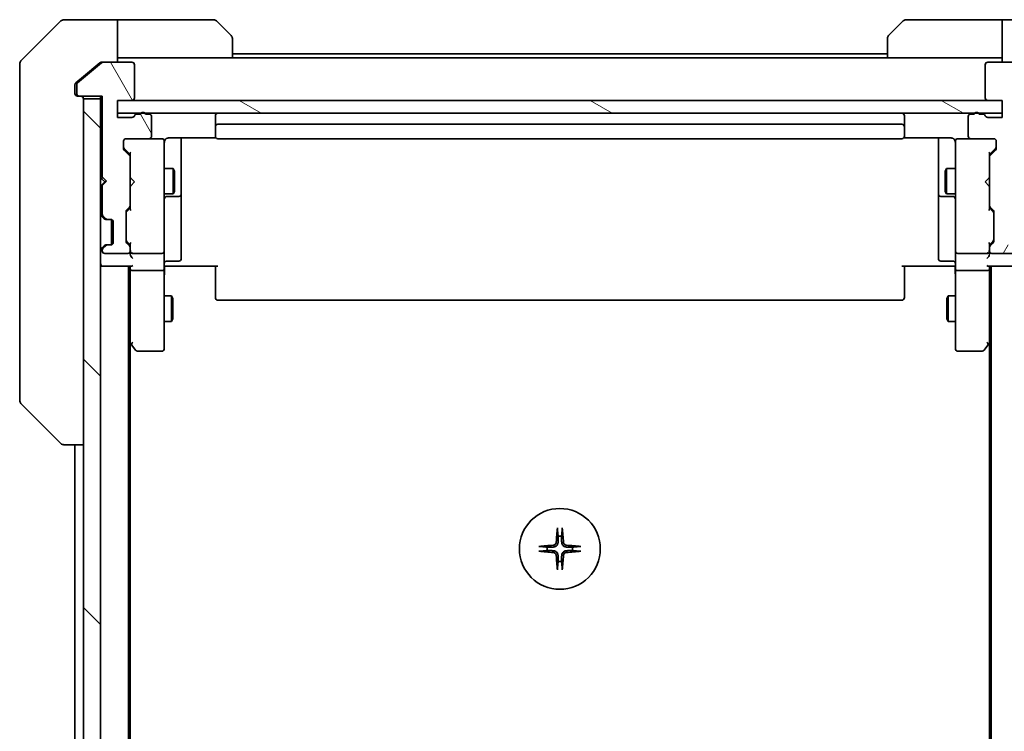
# Model space of a CAD drawing. Units: millimetres. Extents: x 65 to 9509, y 36 to 1862.
# Drawn here: x 3390 to 3506, y 1591 to 1674 of the extents above; entities that cross this region are included whole.
import ezdxf

# ---------------------------------------------------------------- set-up
doc = ezdxf.new("R2010")
doc.units = ezdxf.units.MM
doc.header["$LTSCALE"] = 4.5
doc.layers.get('Defpoints').update_dxf_attribs({"lineweight": 25})
for name, color, linetype, lineweight in [('Dimension (ISO)', 7, 'Continuous', 18), ('Hatch (ISO)', 1, 'Continuous', 18), ('Visible (ISO)', 7, 'Continuous', 35)]:
    doc.layers.add(name, color=color, linetype=linetype, lineweight=lineweight)
doc.styles.add('Note Text (TK)', font='MS PGothic.ttf')
doc.dimstyles.new('Default - Method 1b (TK)', dxfattribs={"dimscale": 4.5, "dimtxt": 2.5, "dimasz": 2.5, "dimexe": 1, "dimexo": 1.5, "dimgap": 1, "dimtad": 1, "dimtoh": 1, "dimdsep": 46, "dimtxsty": 'Note Text (TK)', "dimblk": 'OPEN', "dimcen": 0.09, "dimdle": 5, "dimclrd": 100, "dimclre": 100, "dimclrt": 7, "dimadec": 1, "dimazin": 1, "dimtfac": 1, "dimtmove": 0, "dimatfit": 3, "dimldrblk": 'OPEN', "dimfxl": 1, "dimtolj": 1, "dimlwd": -1, "dimlwe": -1, "dimarcsym": 0})

# ---------------------------------------------------------------- blocks, each defined once
blk = doc.blocks.new('_Open')
at = {"color": 0, "linetype": 'ByBlock', "lineweight": -2}
for p, q in [((-1, 0.1667), (0, 0)), ((-1, -0.1667), (0, 0)), ((0, 0), (-1, 0))]:
    blk.add_line(p, q, dxfattribs=at)
blk = doc.blocks.new('*D32')
at = {"layer": 'Defpoints', "color": 0}
for p in [(3505.46, 1663.31), (3505.46, 1377.31), (3565.46, 1377.31)]:
    blk.add_point(p, dxfattribs=at)
at = {"layer": 'Dimension (ISO)', "color": 100}
for p, q in [((3512.21, 1663.31), (3569.96, 1663.31)), ((3565.46, 1649.81), (3565.46, 1390.81)), ((3512.21, 1377.31), (3569.96, 1377.31))]:
    blk.add_line(p, q, dxfattribs=at)
at = {"layer": 'Dimension (ISO)', "color": 100, "xscale": 13.5, "yscale": 13.5, "zscale": 13.5}
for p, rotation in [((3565.46, 1663.31), 90), ((3565.46, 1377.31), 270)]:
    blk.add_blockref('_Open', p, dxfattribs=dict(at, rotation=rotation))
at = {"layer": 'Dimension (ISO)', "color": 7, "insert": (3552.87, 1503.89), "char_height": 11.25, "attachment_point": 4, "rotation": 90, "style": 'Note Text (TK)'}
blk.add_mtext('\\A1;\\fMS PGothic|b0|i0;{\\H16.1850;286', dxfattribs=at)

msp = doc.modelspace()

# ---------------------------------------------------------------- hatches: boundary and pattern name
at = {"layer": 'Hatch (ISO)'}
h = msp.add_hatch(dxfattribs=at)
h.set_pattern_fill('ANSI31', color=256, scale=165.1, angle=75.000175, style=0)
h.set_pattern_definition([(120.0002, (1755.741, -21.95), (-17.87257, -10.3188), [])])
edge = h.paths.add_edge_path()
edge.add_ellipse((3396.9627, 1665.6061), major_axis=(0, -0.3), ratio=1, start_angle=270, end_angle=360)
edge.add_line((3396.9627, 1665.3061), (3399.6627, 1665.3061))
edge.add_line((3399.6627, 1665.3061), (3399.6627, 1655.8061))
edge.add_line((3399.6627, 1655.8061), (3400.1627, 1655.3061))
edge.add_line((3400.1627, 1655.3061), (3399.6627, 1654.8061))
edge.add_line((3399.6627, 1654.8061), (3399.6627, 1651.4304))
edge.add_ellipse((3399.9627, 1651.4304), major_axis=(0, -0.3), ratio=1, start_angle=270, end_angle=315)
edge.add_line((3399.7505, 1651.2182), (3400.0748, 1650.894))
edge.add_ellipse((3400.2869, 1651.1061), major_axis=(0.2121, -0.2121), ratio=1, start_angle=270, end_angle=315)
edge.add_line((3400.2869, 1650.8061), (3400.6627, 1650.8061))
edge.add_ellipse((3400.6627, 1650.5061), major_axis=(0.3, 0), ratio=1, start_angle=0, end_angle=90, ccw=False)
edge.add_line((3400.9627, 1650.5061), (3400.9627, 1648.1061))
edge.add_ellipse((3400.6627, 1648.1061), major_axis=(0, -0.3), ratio=1, start_angle=0, end_angle=90, ccw=False)
edge.add_line((3400.6627, 1647.8061), (3400.2869, 1647.8061))
edge.add_ellipse((3400.2869, 1647.5061), major_axis=(-0.3, 0), ratio=1, start_angle=270, end_angle=315)
edge.add_line((3400.0748, 1647.7182), (3399.7505, 1647.394))
edge.add_ellipse((3399.9627, 1647.1818), major_axis=(-0.2121, -0.2121), ratio=1, start_angle=270, end_angle=315)
edge.add_line((3399.6627, 1647.1818), (3399.6627, 1647.1061))
edge.add_ellipse((3399.9627, 1647.1061), major_axis=(0, -0.3), ratio=1, start_angle=270, end_angle=360)
edge.add_line((3399.9627, 1646.8061), (3402.6627, 1646.8061))
edge.add_ellipse((3402.6627, 1647.1061), major_axis=(0.3, 0), ratio=1, start_angle=270, end_angle=360)
edge.add_line((3402.9627, 1647.1061), (3402.9627, 1647.4818))
edge.add_ellipse((3402.6627, 1647.4818), major_axis=(0, 0.3), ratio=1, start_angle=270, end_angle=315)
edge.add_line((3402.8748, 1647.694), (3402.5505, 1648.0182))
edge.add_ellipse((3402.7627, 1648.2304), major_axis=(-0.2121, 0.2121), ratio=1, start_angle=45, end_angle=90, ccw=False)
edge.add_line((3402.4627, 1648.2304), (3402.4627, 1651.7318))
edge.add_ellipse((3402.7627, 1651.7318), major_axis=(0, 0.3), ratio=1, start_angle=45, end_angle=90, ccw=False)
edge.add_line((3402.5505, 1651.944), (3402.8748, 1652.2682))
edge.add_ellipse((3402.6627, 1652.4804), major_axis=(0.2121, 0.2121), ratio=1, start_angle=270, end_angle=315)
edge.add_line((3402.9627, 1652.4804), (3402.9627, 1658.1318))
edge.add_ellipse((3402.6627, 1658.1318), major_axis=(0, 0.3), ratio=1, start_angle=270, end_angle=315)
edge.add_line((3402.8748, 1658.344), (3402.2505, 1658.9682))
edge.add_ellipse((3402.4627, 1659.1804), major_axis=(-0.2121, 0.2121), ratio=1, start_angle=45, end_angle=90, ccw=False)
edge.add_line((3402.1627, 1659.1804), (3402.1627, 1660.0061))
edge.add_ellipse((3402.4627, 1660.0061), major_axis=(0, 0.3), ratio=1, start_angle=0, end_angle=90, ccw=False)
edge.add_line((3402.4627, 1660.3061), (3405.1627, 1660.3061))
edge.add_ellipse((3405.1627, 1660.6061), major_axis=(0.3, 0), ratio=1, start_angle=270, end_angle=360)
edge.add_line((3405.4627, 1660.6061), (3405.4627, 1662.9061))
edge.add_ellipse((3405.1627, 1662.9061), major_axis=(0, 0.3), ratio=1, start_angle=270, end_angle=360)
edge.add_line((3405.1627, 1663.2061), (3404.7455, 1663.2061))
edge.add_ellipse((3404.4627, 1663.1061), major_axis=(-0.1, 0.2828), ratio=1, start_angle=270, end_angle=411.057559)
edge.add_line((3404.1798, 1663.2061), (3403.7284, 1663.2061))
edge.add_ellipse((3403.7284, 1662.9061), major_axis=(-0.3, 0), ratio=1, start_angle=270, end_angle=340.528779)
edge.add_ellipse((3403.1627, 1663.1061), major_axis=(-0.1, -0.2828), ratio=1, start_angle=19.471221, end_angle=90, ccw=False)
edge.add_line((3403.1627, 1662.8061), (3401.4627, 1662.8061))
edge.add_line((3401.4627, 1662.8061), (3401.4627, 1664.8061))
edge.add_line((3401.4627, 1664.8061), (3403.1627, 1664.8061))
edge.add_ellipse((3403.1627, 1665.1061), major_axis=(0.3, 0), ratio=1, start_angle=270, end_angle=360)
edge.add_line((3403.4627, 1665.1061), (3403.4627, 1669.0061))
edge.add_ellipse((3403.1627, 1669.0061), major_axis=(0, 0.3), ratio=1, start_angle=270, end_angle=360)
edge.add_line((3403.1627, 1669.3061), (3399.7713, 1669.3061))
edge.add_ellipse((3399.7713, 1669.0061), major_axis=(-0.3, 0), ratio=1, start_angle=270, end_angle=309.805571)
edge.add_line((3399.5792, 1669.2366), (3396.7706, 1666.8961))
edge.add_ellipse((3396.9627, 1666.6656), major_axis=(-0.2305, -0.1921), ratio=1, start_angle=270, end_angle=320.194429)
edge.add_line((3396.6627, 1666.6656), (3396.6627, 1665.6061))
h = msp.add_hatch(dxfattribs=at)
h.set_pattern_fill('ANSI31', color=256, scale=165.1, angle=14.999978, style=0)
h.set_pattern_definition([(60, (1755.741, -21.95), (-17.8726, 10.31876), [])])
edge = h.paths.add_edge_path()
edge.add_ellipse((3509.9627, 1665.6061), major_axis=(0.3, 0), ratio=1, start_angle=270, end_angle=360)
edge.add_line((3510.2627, 1665.6061), (3510.2627, 1666.6656))
edge.add_ellipse((3509.9627, 1666.6656), major_axis=(0, 0.3), ratio=1, start_angle=270, end_angle=320.194429)
edge.add_line((3510.1547, 1666.8961), (3507.3461, 1669.2366))
edge.add_ellipse((3507.1541, 1669.0061), major_axis=(-0.2305, 0.1921), ratio=1, start_angle=270, end_angle=309.805571)
edge.add_line((3507.1541, 1669.3061), (3503.7627, 1669.3061))
edge.add_ellipse((3503.7627, 1669.0061), major_axis=(-0.3, 0), ratio=1, start_angle=270, end_angle=360)
edge.add_line((3503.4627, 1669.0061), (3503.4627, 1665.1061))
edge.add_ellipse((3503.7627, 1665.1061), major_axis=(0, -0.3), ratio=1, start_angle=270, end_angle=360)
edge.add_line((3503.7627, 1664.8061), (3505.4627, 1664.8061))
edge.add_line((3505.4627, 1664.8061), (3505.4627, 1662.8061))
edge.add_line((3505.4627, 1662.8061), (3503.7627, 1662.8061))
edge.add_ellipse((3503.7627, 1663.1061), major_axis=(-0.3, 0), ratio=1, start_angle=19.471221, end_angle=90, ccw=False)
edge.add_ellipse((3503.197, 1662.9061), major_axis=(-0.1, 0.2828), ratio=1, start_angle=270, end_angle=340.528779)
edge.add_line((3503.197, 1663.2061), (3502.7455, 1663.2061))
edge.add_ellipse((3502.4627, 1663.1061), major_axis=(-0.1, 0.2828), ratio=1, start_angle=270, end_angle=411.057559)
edge.add_line((3502.1798, 1663.2061), (3501.7627, 1663.2061))
edge.add_ellipse((3501.7627, 1662.9061), major_axis=(-0.3, 0), ratio=1, start_angle=270, end_angle=360)
edge.add_line((3501.4627, 1662.9061), (3501.4627, 1660.6061))
edge.add_ellipse((3501.7627, 1660.6061), major_axis=(0, -0.3), ratio=1, start_angle=270, end_angle=360)
edge.add_line((3501.7627, 1660.3061), (3504.4627, 1660.3061))
edge.add_ellipse((3504.4627, 1660.0061), major_axis=(0.3, 0), ratio=1, start_angle=0, end_angle=90, ccw=False)
edge.add_line((3504.7627, 1660.0061), (3504.7627, 1659.1804))
edge.add_ellipse((3504.4627, 1659.1804), major_axis=(0, -0.3), ratio=1, start_angle=45, end_angle=90, ccw=False)
edge.add_line((3504.6748, 1658.9682), (3504.0505, 1658.344))
edge.add_ellipse((3504.2627, 1658.1318), major_axis=(-0.2121, -0.2121), ratio=1, start_angle=270, end_angle=315)
edge.add_line((3503.9627, 1658.1318), (3503.9627, 1652.4804))
edge.add_ellipse((3504.2627, 1652.4804), major_axis=(0, -0.3), ratio=1, start_angle=270, end_angle=315)
edge.add_line((3504.0505, 1652.2682), (3504.3748, 1651.944))
edge.add_ellipse((3504.1627, 1651.7318), major_axis=(0.2121, -0.2121), ratio=1, start_angle=45, end_angle=90, ccw=False)
edge.add_line((3504.4627, 1651.7318), (3504.4627, 1648.2304))
edge.add_ellipse((3504.1627, 1648.2304), major_axis=(0, -0.3), ratio=1, start_angle=45, end_angle=90, ccw=False)
edge.add_line((3504.3748, 1648.0182), (3504.0505, 1647.694))
edge.add_ellipse((3504.2627, 1647.4818), major_axis=(-0.2121, -0.2121), ratio=1, start_angle=270, end_angle=315)
edge.add_line((3503.9627, 1647.4818), (3503.9627, 1647.1061))
edge.add_ellipse((3504.2627, 1647.1061), major_axis=(0, -0.3), ratio=1, start_angle=270, end_angle=360)
edge.add_line((3504.2627, 1646.8061), (3506.9627, 1646.8061))
edge.add_ellipse((3506.9627, 1647.1061), major_axis=(0.3, 0), ratio=1, start_angle=270, end_angle=360)
edge.add_line((3507.2627, 1647.1061), (3507.2627, 1647.1818))
edge.add_ellipse((3506.9627, 1647.1818), major_axis=(0, 0.3), ratio=1, start_angle=270, end_angle=315)
edge.add_line((3507.1748, 1647.394), (3506.8505, 1647.7182))
edge.add_ellipse((3506.6384, 1647.5061), major_axis=(-0.2121, 0.2121), ratio=1, start_angle=270, end_angle=315)
edge.add_line((3506.6384, 1647.8061), (3506.2627, 1647.8061))
edge.add_ellipse((3506.2627, 1648.1061), major_axis=(-0.3, 0), ratio=1, start_angle=0, end_angle=90, ccw=False)
edge.add_line((3505.9627, 1648.1061), (3505.9627, 1650.5061))
edge.add_ellipse((3506.2627, 1650.5061), major_axis=(0, 0.3), ratio=1, start_angle=0, end_angle=90, ccw=False)
edge.add_line((3506.2627, 1650.8061), (3506.6384, 1650.8061))
edge.add_ellipse((3506.6384, 1651.1061), major_axis=(0.3, 0), ratio=1, start_angle=270, end_angle=315)
edge.add_line((3506.8505, 1650.894), (3507.1748, 1651.2182))
edge.add_ellipse((3506.9627, 1651.4304), major_axis=(0.2121, 0.2121), ratio=1, start_angle=270, end_angle=315)
edge.add_line((3507.2627, 1651.4304), (3507.2627, 1654.8061))
edge.add_line((3507.2627, 1654.8061), (3506.7627, 1655.3061))
edge.add_line((3506.7627, 1655.3061), (3507.2627, 1655.8061))
edge.add_line((3507.2627, 1655.8061), (3507.2627, 1665.3061))
edge.add_line((3507.2627, 1665.3061), (3509.9627, 1665.3061))
h = msp.add_hatch(dxfattribs=at)
h.set_pattern_fill('ANSI31', color=256, scale=165.1, angle=90.00021, style=0)
h.set_pattern_definition([(135.0002, (1755.741, -21.95), (-14.59286, -14.59297), [])])
h.paths.add_polyline_path([(3397.4627, 1375.6061), (3399.4627, 1375.6061), (3399.4627, 1665.0061), (3397.4627, 1665.0061)])
h = msp.add_hatch(dxfattribs=at)
h.set_pattern_fill('ANSI31', color=256, scale=165.1, angle=105.000246, style=0)
h.set_pattern_definition([(150.0002, (1755.741, -21.95), (-10.31867, -17.87264), [])])
h.paths.add_polyline_path([(3505.4627, 1663.3061), (3505.4627, 1664.8061), (3401.4627, 1664.8061), (3401.4627, 1663.3061)])

# ---------------------------------------------------------------- linework, layer by layer
at = {"layer": 'Visible (ISO)'}
for p, q in [((3394.8162, 1674.1597), (3390.1091, 1669.4525)), ((3397.4627, 1674.3061), (3395.1698, 1674.3061)), ((3401.4627, 1674.3061), (3397.4627, 1674.3061)), ((3401.4627, 1674.3061), (3401.4627, 1669.3061)), ((3402.4627, 1674.3061), (3401.4627, 1674.3061)), ((3402.4627, 1674.3061), (3412.7556, 1674.3061)), ((3413.1091, 1674.1597), (3414.8162, 1672.4525)), ((3492.1091, 1672.4525), (3493.8162, 1674.1597)), ((3504.4627, 1674.3061), (3494.1698, 1674.3061)), ((3505.4627, 1674.3061), (3504.4627, 1674.3061)), ((3505.4627, 1669.3061), (3505.4627, 1674.3061)), ((3505.4627, 1674.3061), (3509.4627, 1674.3061)), ((3414.9627, 1672.099), (3414.9627, 1669.8061)), ((3491.9627, 1669.8061), (3491.9627, 1672.099)), ((3491.9627, 1670.3061), (3414.9627, 1670.3061)), ((3399.5792, 1669.2366), (3396.7706, 1666.8961)), ((3399.3792, 1669.2366), (3397.4627, 1667.6394)), ((3399.5713, 1669.3061), (3399.7713, 1669.3061)), ((3403.1627, 1669.3061), (3399.7713, 1669.3061)), ((3401.4627, 1669.8061), (3402.4627, 1669.8061)), ((3414.9627, 1669.8061), (3402.4627, 1669.8061)), ((3491.9627, 1669.8061), (3414.9627, 1669.8061)), ((3491.9627, 1669.8061), (3504.4627, 1669.8061)), ((3507.1541, 1669.3061), (3503.7627, 1669.3061)), ((3504.4627, 1669.8061), (3505.4627, 1669.8061)), ((3389.9627, 1666.3061), (3389.9627, 1669.099)), ((3403.4627, 1665.1061), (3403.4627, 1669.0061)), ((3503.4627, 1669.0061), (3503.4627, 1665.1061)), ((3397.4627, 1667.6394), (3396.5706, 1666.8961)), ((3389.9627, 1666.3061), (3389.9627, 1664.969)), ((3396.4627, 1666.6656), (3396.4627, 1666.3061)), ((3396.4627, 1665.6061), (3396.4627, 1666.3061)), ((3396.6627, 1666.6656), (3396.6627, 1665.6061)), ((3389.9627, 1664.969), (3389.9627, 1663.5009)), ((3396.9627, 1665.3061), (3396.7627, 1665.3061)), ((3396.9627, 1665.3061), (3399.6627, 1665.3061)), ((3399.4627, 1665.0061), (3397.4627, 1665.0061)), ((3397.4627, 1665.0061), (3397.4627, 1375.6061)), ((3399.4627, 1665.3061), (3399.4627, 1665.0061)), ((3399.4627, 1375.6061), (3399.4627, 1665.0061)), ((3399.6627, 1665.3061), (3399.6627, 1655.8061)), ((3401.4627, 1662.8061), (3401.4627, 1664.8061)), ((3401.4627, 1664.8061), (3403.1627, 1664.8061)), ((3505.4627, 1664.8061), (3401.4627, 1664.8061)), ((3401.4627, 1664.8061), (3401.4627, 1663.3061)), ((3503.7627, 1664.8061), (3505.4627, 1664.8061)), ((3505.4627, 1664.8061), (3505.4627, 1662.8061)), ((3505.4627, 1663.3061), (3505.4627, 1664.8061)), ((3389.9627, 1663.5009), (3389.9627, 1630.4888)), ((3401.4627, 1663.3061), (3505.4627, 1663.3061)), ((3403.1627, 1662.8061), (3401.4627, 1662.8061)), ((3404.1798, 1663.2061), (3403.7284, 1663.2061)), ((3405.1627, 1663.2061), (3404.7455, 1663.2061)), ((3405.4627, 1660.6061), (3405.4627, 1662.9061)), ((3412.9627, 1663.0061), (3412.9627, 1661.7061)), ((3493.9627, 1661.7061), (3493.9627, 1663.0061)), ((3501.4627, 1662.9061), (3501.4627, 1660.6061)), ((3502.1798, 1663.2061), (3501.7627, 1663.2061)), ((3503.197, 1663.2061), (3502.7455, 1663.2061)), ((3505.4627, 1662.8061), (3503.7627, 1662.8061)), ((3412.9627, 1661.7061), (3412.9627, 1661.5132)), ((3412.9627, 1661.3718), (3412.9627, 1661.5132)), ((3412.9627, 1661.3718), (3412.9627, 1660.6647)), ((3493.6627, 1662.0061), (3413.2627, 1662.0061)), ((3493.9627, 1661.5132), (3493.9627, 1661.7061)), ((3493.9627, 1661.5132), (3493.9627, 1661.3718)), ((3493.9627, 1660.6647), (3493.9627, 1661.3718)), ((3402.1627, 1659.1804), (3402.1627, 1660.0061)), ((3402.4627, 1660.3061), (3405.1627, 1660.3061)), ((3406.6627, 1660.3061), (3405.1627, 1660.3061)), ((3406.686, 1660.3061), (3406.6627, 1660.3061)), ((3406.9627, 1659.1207), (3406.9627, 1660.0061)), ((3407.4627, 1660.3959), (3413.0486, 1660.3959)), ((3408.9627, 1653.9831), (3408.9627, 1660.3959)), ((3412.9627, 1660.6061), (3412.9627, 1660.6647)), ((3413.2627, 1660.3061), (3493.6627, 1660.3061)), ((3493.8767, 1660.3959), (3499.4627, 1660.3959)), ((3493.9627, 1660.6647), (3493.9627, 1660.6061)), ((3497.9627, 1660.3959), (3497.9627, 1653.9831)), ((3499.9627, 1660.0061), (3499.9627, 1659.1207)), ((3500.2627, 1660.3061), (3500.2394, 1660.3061)), ((3501.7627, 1660.3061), (3500.2627, 1660.3061)), ((3501.7627, 1660.3061), (3504.4627, 1660.3061)), ((3504.7627, 1660.0061), (3504.7627, 1659.1804)), ((3402.8748, 1658.344), (3402.2505, 1658.9682)), ((3402.2506, 1659.1682), (3402.9627, 1658.4561)), ((3406.9627, 1647.9243), (3406.9627, 1659.1207)), ((3499.9627, 1659.1207), (3499.9627, 1647.9243)), ((3504.6748, 1659.1682), (3503.9627, 1658.4561)), ((3504.6748, 1658.9682), (3504.0505, 1658.344)), ((3402.9627, 1658.6322), (3402.9627, 1658.1318)), ((3402.9627, 1652.4804), (3402.9627, 1658.1318)), ((3503.9627, 1658.1318), (3503.9627, 1658.6322)), ((3503.9627, 1658.1318), (3503.9627, 1652.4804)), ((3406.9627, 1656.8061), (3408.0127, 1656.8061)), ((3408.0127, 1653.8061), (3408.0127, 1656.8061)), ((3408.166, 1656.4994), (3408.0127, 1656.8061)), ((3408.166, 1656.4994), (3408.166, 1654.1128)), ((3498.7593, 1656.4994), (3498.9127, 1656.8061)), ((3498.7593, 1654.1128), (3498.7593, 1656.4994)), ((3498.9127, 1656.8061), (3498.9127, 1653.8061)), ((3499.9627, 1656.8061), (3498.9127, 1656.8061)), ((3399.4627, 1655.7202), (3399.5505, 1655.6323)), ((3399.5505, 1655.6323), (3399.9627, 1655.2202)), ((3399.6627, 1655.8061), (3400.1627, 1655.3061)), ((3400.1627, 1655.3061), (3399.6627, 1654.8061)), ((3402.9627, 1655.7202), (3403.0227, 1655.6602)), ((3403.4627, 1655.2202), (3403.0227, 1655.6602)), ((3503.4627, 1655.2202), (3503.9027, 1655.6602)), ((3503.9027, 1655.6602), (3503.9627, 1655.7202)), ((3399.5505, 1654.808), (3399.4627, 1654.7202)), ((3399.5505, 1654.808), (3399.9627, 1655.2202)), ((3399.6627, 1654.8061), (3399.6627, 1651.4304)), ((3399.9627, 1655.2202), (3400.0767, 1655.2202)), ((3403.0227, 1654.7802), (3402.9627, 1654.7202)), ((3403.4627, 1655.2202), (3403.0227, 1654.7802)), ((3408.166, 1654.1128), (3408.0127, 1653.8061)), ((3498.7593, 1654.1128), (3498.9127, 1653.8061)), ((3503.4627, 1655.2202), (3503.9027, 1654.7802)), ((3503.9627, 1654.7202), (3503.9027, 1654.7802)), ((3406.9627, 1653.8061), (3408.0127, 1653.8061)), ((3407.2627, 1653.5116), (3408.6627, 1653.5116)), ((3408.9627, 1653.8116), (3408.9627, 1653.9831)), ((3408.9627, 1650.1371), (3408.9627, 1653.8116)), ((3497.9627, 1653.9831), (3497.9627, 1653.8116)), ((3497.9627, 1653.8116), (3497.9627, 1650.1371)), ((3498.2627, 1653.5116), (3499.6627, 1653.5116)), ((3499.9627, 1653.8061), (3498.9127, 1653.8061)), ((3402.5505, 1651.944), (3402.8748, 1652.2682)), ((3402.9627, 1652.1561), (3402.5506, 1651.744)), ((3402.9627, 1652.4804), (3402.9627, 1651.98)), ((3503.9627, 1651.98), (3503.9627, 1652.4804)), ((3503.9627, 1652.1561), (3504.3748, 1651.744)), ((3504.0505, 1652.2682), (3504.3748, 1651.944)), ((3399.5505, 1651.2182), (3399.8748, 1650.894)), ((3399.7505, 1651.2182), (3400.0748, 1650.894)), ((3399.8748, 1650.894), (3399.8953, 1650.8735)), ((3400.0869, 1650.8061), (3400.2869, 1650.8061)), ((3400.2869, 1650.8061), (3400.6627, 1650.8061)), ((3400.7627, 1647.8233), (3400.7627, 1650.7889)), ((3402.4627, 1648.2304), (3402.4627, 1651.7318)), ((3504.4627, 1651.7318), (3504.4627, 1648.2304)), ((3400.9627, 1650.5061), (3400.9627, 1648.1061)), ((3408.9627, 1646.2074), (3408.9627, 1650.1371)), ((3497.9627, 1650.1371), (3497.9627, 1646.2074)), ((3399.8748, 1647.7182), (3399.5505, 1647.394)), ((3399.6627, 1647.1818), (3399.6627, 1647.1061)), ((3400.0748, 1647.7182), (3399.7505, 1647.394)), ((3399.8953, 1647.7387), (3399.8748, 1647.7182)), ((3400.2869, 1647.8061), (3400.0869, 1647.8061)), ((3400.6627, 1647.8061), (3400.2869, 1647.8061)), ((3402.8748, 1647.694), (3402.5505, 1648.0182)), ((3402.9627, 1647.8061), (3402.5506, 1648.2182)), ((3402.9627, 1647.9822), (3402.9627, 1647.4818)), ((3402.9627, 1647.1061), (3402.9627, 1647.4818)), ((3406.9627, 1647.1061), (3406.9627, 1647.9243)), ((3499.9627, 1647.9243), (3499.9627, 1647.1061)), ((3504.3748, 1648.2182), (3503.9627, 1647.8061)), ((3503.9627, 1647.4818), (3503.9627, 1647.9822)), ((3503.9627, 1647.4818), (3503.9627, 1647.1061)), ((3504.3748, 1648.0182), (3504.0505, 1647.694)), ((3399.9627, 1646.8061), (3402.6627, 1646.8061)), ((3402.9627, 1647.1061), (3402.9627, 1646.7304)), ((3403.2627, 1646.8061), (3406.6627, 1646.8061)), ((3406.9627, 1647.1061), (3406.9627, 1644.9304)), ((3499.9627, 1644.9304), (3499.9627, 1647.1061)), ((3500.2627, 1646.8061), (3503.6627, 1646.8061)), ((3503.9627, 1646.7304), (3503.9627, 1647.1061)), ((3504.2627, 1646.8061), (3506.9627, 1646.8061)), ((3399.4627, 1645.3061), (3399.7627, 1645.3061)), ((3399.7627, 1645.3061), (3403.0505, 1645.3061)), ((3402.7627, 1395.3061), (3402.7627, 1645.3061)), ((3402.9627, 1645.3061), (3402.9627, 1644.9304)), ((3402.9627, 1644.9304), (3402.9627, 1636.3394)), ((3406.9627, 1636.3695), (3406.9627, 1644.9304)), ((3407.1877, 1645.3061), (3406.9704, 1645.3061)), ((3407.1877, 1645.3061), (3407.4627, 1645.3061)), ((3407.2627, 1645.9074), (3408.6627, 1645.9074)), ((3413.2627, 1645.3061), (3407.4627, 1645.3061)), ((3412.9627, 1644.8919), (3412.9627, 1645.3061)), ((3412.9627, 1644.8919), (3412.9627, 1642.5132)), ((3499.4627, 1645.3061), (3493.6627, 1645.3061)), ((3493.9627, 1645.3061), (3493.9627, 1644.8919)), ((3493.9627, 1642.5132), (3493.9627, 1644.8919)), ((3499.6627, 1645.9074), (3498.2627, 1645.9074)), ((3499.4627, 1645.3061), (3499.7376, 1645.3061)), ((3499.9549, 1645.3061), (3499.7376, 1645.3061)), ((3499.9627, 1644.9304), (3499.9627, 1636.3695)), ((3503.8748, 1645.3061), (3507.1627, 1645.3061)), ((3503.9627, 1644.9304), (3503.9627, 1645.3061)), ((3503.9627, 1636.3394), (3503.9627, 1644.9304)), ((3504.1627, 1645.3061), (3504.1627, 1395.3061)), ((3406.6627, 1644.8061), (3403.2627, 1644.8061)), ((3503.6627, 1644.8061), (3500.2627, 1644.8061)), ((3412.9627, 1642.3718), (3412.9627, 1642.5132)), ((3493.9627, 1642.5132), (3493.9627, 1642.3718)), ((3406.9627, 1641.8061), (3407.8127, 1641.8061)), ((3407.8127, 1638.8061), (3407.8127, 1641.8061)), ((3407.966, 1641.4994), (3407.8127, 1641.8061)), ((3407.966, 1641.4994), (3407.966, 1639.1128)), ((3412.9627, 1642.3718), (3412.9627, 1641.6647)), ((3412.9627, 1641.6061), (3412.9627, 1641.6647)), ((3493.9627, 1641.6647), (3493.9627, 1642.3718)), ((3493.9627, 1641.6647), (3493.9627, 1641.6061)), ((3498.9593, 1641.4994), (3499.1127, 1641.8061)), ((3498.9593, 1639.1128), (3498.9593, 1641.4994)), ((3499.1127, 1641.8061), (3499.1127, 1638.8061)), ((3499.9627, 1641.8061), (3499.1127, 1641.8061)), ((3413.2627, 1641.3061), (3493.6627, 1641.3061)), ((3407.966, 1639.1128), (3407.8127, 1638.8061)), ((3498.9593, 1639.1128), (3499.1127, 1638.8061)), ((3406.9627, 1638.8061), (3407.8127, 1638.8061)), ((3499.9627, 1638.8061), (3499.1127, 1638.8061)), ((3402.7627, 1636.5061), (3403.0227, 1636.1594)), ((3402.9627, 1404.3728), (3402.9627, 1636.2394)), ((3403.0227, 1636.1594), (3403.5727, 1635.4261)), ((3403.2627, 1636.3695), (3403.1071, 1636.2139)), ((3406.9627, 1635.6061), (3406.9627, 1636.3695)), ((3499.9627, 1636.3695), (3499.9627, 1635.6061)), ((3503.3527, 1635.4261), (3503.9027, 1636.1594)), ((3503.6627, 1636.3695), (3503.8183, 1636.2139)), ((3503.9027, 1636.1594), (3504.1627, 1636.5061)), ((3503.9627, 1636.2394), (3503.9627, 1404.3728)), ((3403.8127, 1635.3061), (3406.6627, 1635.3061)), ((3500.2627, 1635.3061), (3503.1127, 1635.3061)), ((3389.9627, 1630.4888), (3389.9627, 1629.5132)), ((3390.1091, 1629.1597), (3394.8162, 1624.4525)), ((3395.1698, 1624.3061), (3395.1699, 1624.3061)), ((3395.1699, 1624.3061), (3397.4627, 1624.3061)), ((3396.4627, 1624.3061), (3396.4627, 1416.3061))]:
    msp.add_line(p, q, dxfattribs=at)
msp.add_circle((3453.4627, 1612.0561), 4.75, dxfattribs=at)
for centre, radius, start, end in [((3395.1698, 1673.8061), 0.5, 90, 135), ((3412.7556, 1673.8061), 0.5, 45, 90), ((3494.1698, 1673.8061), 0.5, 90, 135), ((3414.4627, 1672.099), 0.5, 0, 45), ((3492.4627, 1672.099), 0.5, 135, 180), ((3390.4627, 1669.099), 0.5, 135, 180), ((3399.7713, 1669.0061), 0.3, 90, 129.805571), ((3403.1627, 1669.0061), 0.3, 0, 90), ((3503.7627, 1669.0061), 0.3, 90, 180), ((3396.9627, 1666.6656), 0.3, 129.805571, 180), ((3396.7627, 1665.6061), 0.3, 180, 270), ((3396.9627, 1665.6061), 0.3, 180, 270), ((3397.1627, 1665.0061), 0.3, 0, 90), ((3403.1627, 1665.1061), 0.3, 270, 0), ((3503.7627, 1665.1061), 0.3, 180, 270), ((3404.4627, 1663.1061), 0.3, 19.471221, 160.528779), ((3502.4627, 1663.1061), 0.3, 19.471221, 160.528779), ((3403.1627, 1663.1061), 0.3, 270, 340.528779), ((3403.7284, 1662.9061), 0.3, 90, 160.528779), ((3405.1627, 1662.9061), 0.3, 0, 90), ((3413.2627, 1663.0061), 0.3, 90, 180), ((3493.6627, 1663.0061), 0.3, 0, 90), ((3501.7627, 1662.9061), 0.3, 90, 180), ((3503.197, 1662.9061), 0.3, 19.471221, 90), ((3503.7627, 1663.1061), 0.3, 199.471221, 270), ((3413.2627, 1661.7061), 0.3, 90, 180), ((3493.6627, 1661.7061), 0.3, 0, 90), ((3402.4627, 1660.0061), 0.3, 90, 180), ((3405.1627, 1660.6061), 0.3, 270, 0), ((3406.6627, 1660.0061), 0.3, 0, 90), ((3406.6881, 1660.0061), 0.3, 345.522488, 90), ((3407.4627, 1659.8061), 0.5, 165.522488, 180), ((3413.2627, 1660.6061), 0.3, 180, 270), ((3493.6627, 1660.6061), 0.3, 270, 0), ((3500.2373, 1660.0061), 0.3, 90, 194.477512), ((3499.4627, 1659.8061), 0.5, 0, 14.477512), ((3500.2627, 1660.0061), 0.3, 90, 180), ((3501.7627, 1660.6061), 0.3, 180, 270), ((3504.4627, 1660.0061), 0.3, 0, 90), ((3402.4627, 1659.1804), 0.3, 180, 225), ((3504.4627, 1659.1804), 0.3, 315, 0), ((3402.6627, 1658.1318), 0.3, 0, 45), ((3504.2627, 1658.1318), 0.3, 135, 180), ((3399.7627, 1655.4202), 0.3, 92.626245, 135), ((3399.7627, 1655.0202), 0.3, 225, 250.528779), ((3407.2627, 1653.2116), 0.3, 90, 180), ((3408.6627, 1653.8116), 0.3, 270, 0), ((3498.2627, 1653.8116), 0.3, 180, 270), ((3499.6627, 1653.2116), 0.3, 0, 90), ((3402.7627, 1651.7318), 0.3, 135, 180), ((3402.6627, 1652.4804), 0.3, 315, 0), ((3504.2627, 1652.4804), 0.3, 180, 225), ((3504.1627, 1651.7318), 0.3, 0, 45), ((3399.7627, 1651.4304), 0.3, 180, 225), ((3399.9627, 1651.4304), 0.3, 180, 225), ((3400.0869, 1651.1061), 0.3, 225, 270), ((3400.2869, 1651.1061), 0.3, 225, 270), ((3400.6627, 1650.5061), 0.3, 0, 90), ((3399.7627, 1647.1818), 0.3, 135, 180), ((3399.9627, 1647.1818), 0.3, 135, 180), ((3400.0869, 1647.5061), 0.3, 90, 135), ((3400.2869, 1647.5061), 0.3, 90, 135), ((3400.6627, 1648.1061), 0.3, 270, 0), ((3402.7627, 1648.2304), 0.3, 180, 225), ((3402.6627, 1647.4818), 0.3, 0, 45), ((3504.2627, 1647.4818), 0.3, 135, 180), ((3504.1627, 1648.2304), 0.3, 315, 0), ((3399.9627, 1647.1061), 0.3, 180, 270), ((3402.6627, 1647.1061), 0.3, 270, 0), ((3403.2627, 1647.1061), 0.3, 180, 203.437996), ((3403.2627, 1647.1061), 0.3, 238.755545, 270), ((3406.6627, 1647.1061), 0.3, 270, 0), ((3408.6627, 1646.2074), 0.3, 270, 0), ((3498.2627, 1646.2074), 0.3, 180, 270), ((3500.2627, 1647.1061), 0.3, 180, 270), ((3503.6627, 1647.1061), 0.3, 270, 301.244455), ((3503.6627, 1647.1061), 0.3, 336.562016, 0), ((3504.2627, 1647.1061), 0.3, 180, 270), ((3399.7627, 1645.6061), 0.3, 180, 270), ((3407.2627, 1645.6074), 0.3, 90, 180), ((3499.6627, 1645.6074), 0.3, 0, 90), ((3413.2627, 1641.6061), 0.3, 180, 270), ((3493.6627, 1641.6061), 0.3, 270, 0), ((3403.2627, 1636.3394), 0.3, 180, 203.437984), ((3403.2627, 1636.3394), 0.3, 203.437984, 216.869898), ((3406.6627, 1635.6061), 0.3, 270, 0), ((3500.2627, 1635.6061), 0.3, 180, 270), ((3503.6627, 1636.3394), 0.3, 323.130102, 336.562021), ((3503.6627, 1636.3394), 0.3, 336.562004, 0), ((3403.8127, 1635.6061), 0.3, 216.869898, 270), ((3503.1127, 1635.6061), 0.3, 270, 323.130102), ((3390.4627, 1629.5132), 0.5, 180, 225), ((3395.1698, 1624.8061), 0.5, 225, 270), ((3453.4627, 1612.0561), 1.5024, 82.397719, 97.602281), ((3453.4627, 1612.0561), 1.5024, 172.397719, 187.602281), ((3453.4627, 1612.0561), 1.5024, 352.397719, 7.602281), ((3453.4627, 1612.0561), 1.5024, 262.397719, 277.602281)]:
    msp.add_arc(centre, radius, start, end, dxfattribs=at)
for centre, major_axis, ratio, start_param, end_param in [((3402.4627, 1659.3804), (0, -0.3), 0.99985076, 4.71238898, 5.49786177), ((3403.2627, 1658.7353), (0.2958, 0.1246), 0.40041045, 2.33106693, 2.97456804), ((3503.6627, 1658.7353), (-0.2958, 0.1246), 0.40041045, 3.30861727, 3.95211838), ((3504.4627, 1659.3804), (0, -0.3), 0.99985076, 0.78532354, 1.57079633), ((3403.2627, 1651.8769), (0.2958, -0.1246), 0.40041045, 3.30861727, 3.95211838), ((3503.6627, 1651.8769), (-0.2958, -0.1246), 0.40041045, 2.33106693, 2.97456804), ((3402.7627, 1651.5318), (0, 0.3), 0.99985076, 0.78532354, 1.57079633), ((3504.1627, 1651.5318), (0, 0.3), 0.99985076, 4.71238898, 5.49786177), ((3402.7627, 1648.4304), (0, -0.3), 0.99985076, 4.71238898, 5.49786177), ((3504.1627, 1648.4304), (0, -0.3), 0.99985076, 0.78532354, 1.57079633), ((3403.2627, 1648.0853), (0.2958, 0.1246), 0.40041045, 2.33106693, 2.97456804), ((3403.2627, 1647.1383), (-0.2044, -0.6487), 0.33843751, 4.81863915, 5.05307036), ((3503.6627, 1648.0853), (-0.2958, 0.1246), 0.40041045, 3.30861727, 3.95211838), ((3503.6627, 1647.1383), (0.2044, -0.6487), 0.33843751, 1.23011504, 1.46454615), ((3403.2627, 1646.7304), (0, -0.4243), 0.70710678, 4.71238898, 5.49778714), ((3403.2627, 1646.4304), (-0.2772, 0.2772), 0.41421356, 1.17809725, 1.96349541), ((3403.2401, 1647.1061), (-0.483, -0.2515), 0.33843751, 1.12161563, 1.39634246), ((3503.6627, 1646.4304), (-0.2772, -0.2772), 0.41421356, 1.17809725, 1.96349541), ((3503.6852, 1647.1061), (0.483, -0.2515), 0.33843751, 4.88684285, 5.16156968), ((3503.6627, 1646.7304), (0, -0.4243), 0.70710678, 0.78539816, 1.57079633), ((3403.2627, 1644.9304), (0.3, 0), 0.41421356, 3.14159265, 4.71238898), ((3403.2627, 1645.6061), (0.2772, 0.2772), 0.41421356, 3.53429174, 4.3196899), ((3406.6627, 1644.9304), (0.3, 0), 0.41421356, 4.71238898, 6.28318531), ((3500.2627, 1644.9304), (0.3, 0), 0.41421356, 3.14159265, 4.71238898), ((3503.6627, 1645.6061), (-0.2772, 0.2772), 0.41421356, 1.96349541, 2.74889357), ((3503.6627, 1644.9304), (0.3, 0), 0.41421356, 4.71238898, 6.28318531), ((3403.2401, 1636.3695), (-0.4823, 0.2411), 0.37002441, 1.47901306, 1.75373989), ((3503.6852, 1636.3695), (0.4823, 0.2411), 0.37002441, 4.52944541, 4.80417225), ((3453.6763, 1612.0414), (-0.5478, -7.9783), 0.08715574, 4.40338319, 4.61849415), ((3453.249, 1612.0414), (-0.5478, 7.9783), 0.08715574, 4.80628381, 5.02139477), ((3453.4773, 1611.8425), (-7.9783, -0.5478), 0.08715574, 4.80628381, 5.02139477), ((3453.448, 1611.8425), (-7.9783, 0.5478), 0.08715574, 4.40338319, 4.61849415), ((3453.4773, 1612.2697), (7.9783, -0.5478), 0.08715574, 4.40338319, 4.61849415), ((3453.6763, 1612.0708), (0.5478, -7.9783), 0.08715574, 4.80628381, 5.02139477), ((3453.249, 1612.0708), (0.5478, 7.9783), 0.08715574, 4.40338319, 4.61849415), ((3453.448, 1612.2697), (7.9783, 0.5478), 0.08715574, 4.80628381, 5.02139477)]:
    msp.add_ellipse(centre, major_axis=major_axis, ratio=ratio, start_param=start_param, end_param=end_param, dxfattribs=at)
for points, knots in [([(3399.5713, 1669.3061), (3399.533, 1669.3061), (3399.4925, 1669.2983), (3399.4275, 1669.2711), (3399.4016, 1669.255), (3399.3792, 1669.2366)], [0.093260715, 0.093260715, 0.093260715, 0.093260715, 0.1047444472, 0.1047444472, 0.1134564756, 0.1134564756, 0.1134564756, 0.1134564756]), ([(3396.5706, 1666.8961), (3396.5636, 1666.8902), (3396.5569, 1666.8841), (3396.524, 1666.8512), (3396.5009, 1666.8174), (3396.4702, 1666.7435), (3396.4627, 1666.7033), (3396.4627, 1666.6656)], [0.1103900742, 0.1103900742, 0.1103900742, 0.1103900742, 0.1130634845, 0.1130634845, 0.1243846834, 0.1243846834, 0.1357058823, 0.1357058823, 0.1357058823, 0.1357058823]), ([(3406.9874, 1660.0267), (3406.9919, 1660.041), (3406.9968, 1660.0548), (3407.0262, 1660.1284), (3407.0683, 1660.1944), (3407.1348, 1660.264), (3407.1602, 1660.2865), (3407.1877, 1660.3061)], [0.0906267725, 0.0906267725, 0.0906267725, 0.0906267725, 0.0948543073, 0.0948543073, 0.1144259318, 0.1144259318, 0.1237212871, 0.1237212871, 0.1237212871, 0.1237212871]), ([(3407.4627, 1660.3959), (3407.4024, 1660.3959), (3407.3317, 1660.3807), (3407.2471, 1660.3437), (3407.2163, 1660.3265), (3407.1877, 1660.3061)], [0.1514440253, 0.1514440253, 0.1514440253, 0.1514440253, 0.1695183242, 0.1695183242, 0.1791667634, 0.1791667634, 0.1791667634, 0.1791667634]), ([(3499.7376, 1660.3061), (3499.7091, 1660.3265), (3499.6783, 1660.3437), (3499.5936, 1660.3807), (3499.5229, 1660.3959), (3499.4627, 1660.3959)], [0.1237212871, 0.1237212871, 0.1237212871, 0.1237212871, 0.1333697264, 0.1333697264, 0.1514440253, 0.1514440253, 0.1514440253, 0.1514440253]), ([(3499.7376, 1660.3061), (3499.7652, 1660.2865), (3499.7906, 1660.264), (3499.857, 1660.1944), (3499.8991, 1660.1284), (3499.9286, 1660.0548), (3499.9335, 1660.041), (3499.9379, 1660.0267)], [-0.1237212871, -0.1237212871, -0.1237212871, -0.1237212871, -0.1144259318, -0.1144259318, -0.0948543073, -0.0948543073, -0.0906267725, -0.0906267725, -0.0906267725, -0.0906267725]), ([(3402.9874, 1646.9868), (3402.9901, 1646.9805), (3402.993, 1646.9744), (3403.0098, 1646.9419), (3403.0313, 1646.9128), (3403.0682, 1646.8766), (3403.0878, 1646.8613), (3403.1071, 1646.8496)], [0.250886766, 0.250886766, 0.250886766, 0.250886766, 0.2528779694, 0.2528779694, 0.2619584182, 0.2619584182, 0.268388032, 0.268388032, 0.268388032, 0.268388032]), ([(3503.9379, 1646.9868), (3503.9355, 1646.9812), (3503.933, 1646.9758), (3503.9157, 1646.9418), (3503.8964, 1646.9156), (3503.8592, 1646.8783), (3503.8384, 1646.8618), (3503.8183, 1646.8496)], [0.3810312192, 0.3810312192, 0.3810312192, 0.3810312192, 0.382741903, 0.382741903, 0.3917616542, 0.3917616542, 0.3985536381, 0.3985536381, 0.3985536381, 0.3985536381]), ([(3406.9627, 1644.1436), (3406.9627, 1644.2129), (3406.9652, 1644.2848), (3406.9721, 1644.4331), (3406.9765, 1644.5097), (3406.9839, 1644.6667), (3406.9867, 1644.7471), (3406.9887, 1644.909), (3406.9877, 1644.9904), (3406.9827, 1645.1507), (3406.9787, 1645.2295), (3406.9747, 1645.3061)], [0, 0, 0, 0, 0.022954349, 0.022954349, 0.045908698, 0.045908698, 0.068863048, 0.068863048, 0.091817397, 0.091817397, 0.114771746, 0.114771746, 0.114771746, 0.114771746]), ([(3499.9627, 1644.1436), (3499.9627, 1644.2129), (3499.9602, 1644.2848), (3499.9532, 1644.4331), (3499.9488, 1644.5097), (3499.9415, 1644.6667), (3499.9386, 1644.7471), (3499.9367, 1644.909), (3499.9377, 1644.9904), (3499.9427, 1645.1507), (3499.9467, 1645.2295), (3499.9507, 1645.3061)], [0, 0, 0, 0, 0.022954349, 0.022954349, 0.045908698, 0.045908698, 0.068863048, 0.068863048, 0.091817397, 0.091817397, 0.114771746, 0.114771746, 0.114771746, 0.114771746]), ([(3402.9874, 1636.2201), (3402.9898, 1636.2192), (3402.9924, 1636.2182), (3403.0096, 1636.213), (3403.029, 1636.2105), (3403.0662, 1636.2101), (3403.087, 1636.2113), (3403.1071, 1636.2139)], [0.3810312192, 0.3810312192, 0.3810312192, 0.3810312192, 0.382741903, 0.382741903, 0.3917616542, 0.3917616542, 0.3985536381, 0.3985536381, 0.3985536381, 0.3985536381]), ([(3503.9379, 1636.2201), (3503.9352, 1636.219), (3503.9323, 1636.218), (3503.9156, 1636.2131), (3503.8941, 1636.2103), (3503.8571, 1636.2102), (3503.8375, 1636.2114), (3503.8183, 1636.2139)], [0.250886766, 0.250886766, 0.250886766, 0.250886766, 0.2528779694, 0.2528779694, 0.2619584182, 0.2619584182, 0.268388032, 0.268388032, 0.268388032, 0.268388032]), ([(3453.1756, 1614.3615), (3453.175, 1614.3675), (3453.1745, 1614.3759), (3453.1741, 1614.3957), (3453.1743, 1614.4111), (3453.1752, 1614.4399), (3453.1762, 1614.4584), (3453.1781, 1614.4865), (3453.1793, 1614.5006), (3453.1805, 1614.5132)], [0.0427467325, 0.0427467325, 0.0427467325, 0.0427467325, 0.0464863414, 0.0464863414, 0.051127609, 0.051127609, 0.0558399348, 0.0558399348, 0.0595766544, 0.0595766544, 0.0595766544, 0.0595766544]), ([(3453.7449, 1614.5132), (3453.7461, 1614.5006), (3453.7472, 1614.4865), (3453.7492, 1614.4584), (3453.7501, 1614.4399), (3453.7511, 1614.4111), (3453.7512, 1614.3957), (3453.7508, 1614.3759), (3453.7504, 1614.3675), (3453.7498, 1614.3615)], [0.0149974968, 0.0149974968, 0.0149974968, 0.0149974968, 0.0187342164, 0.0187342164, 0.0234465422, 0.0234465422, 0.0280878098, 0.0280878098, 0.0318274187, 0.0318274187, 0.0318274187, 0.0318274187]), ([(3453.0354, 1612.837), (3453.0317, 1612.7896), (3453.0185, 1612.7397), (3452.9731, 1612.6491), (3452.941, 1612.6085), (3452.8691, 1612.5456), (3452.8244, 1612.5192), (3452.7456, 1612.4923), (3452.7134, 1612.4858), (3452.6818, 1612.4834)], [0, 0, 0, 0, 0.0143168063, 0.0143168063, 0.0286336126, 0.0286336126, 0.0429821772, 0.0429821772, 0.0521919283, 0.0521919283, 0.0521919283, 0.0521919283]), ([(3453.2472, 1612.8224), (3453.246, 1612.7709), (3453.2376, 1612.7192), (3453.2118, 1612.6318), (3453.1938, 1612.5884), (3453.1459, 1612.5063), (3453.1158, 1612.4676), (3453.0512, 1612.403), (3453.0125, 1612.3729), (3452.9304, 1612.325), (3452.887, 1612.307), (3452.7995, 1612.2812), (3452.7478, 1612.2728), (3452.6963, 1612.2716)], [0.2649648775, 0.2649648775, 0.2649648775, 0.2649648775, 0.2809492929, 0.2809492929, 0.2946485382, 0.2946485382, 0.3083477835, 0.3083477835, 0.3220470289, 0.3220470289, 0.3357462742, 0.3357462742, 0.3517306895, 0.3517306895, 0.3517306895, 0.3517306895]), ([(3454.229, 1612.2716), (3454.1775, 1612.2728), (3454.1258, 1612.2812), (3454.0384, 1612.307), (3453.995, 1612.325), (3453.9129, 1612.3729), (3453.8741, 1612.403), (3453.8096, 1612.4676), (3453.7795, 1612.5063), (3453.7316, 1612.5884), (3453.7136, 1612.6318), (3453.6878, 1612.7192), (3453.6794, 1612.7709), (3453.6781, 1612.8224)], [0.2649648775, 0.2649648775, 0.2649648775, 0.2649648775, 0.2809492929, 0.2809492929, 0.2946485382, 0.2946485382, 0.3083477835, 0.3083477835, 0.3220470289, 0.3220470289, 0.3357462742, 0.3357462742, 0.3517306895, 0.3517306895, 0.3517306895, 0.3517306895]), ([(3454.2436, 1612.4834), (3454.1962, 1612.487), (3454.1462, 1612.5003), (3454.0557, 1612.5456), (3454.0151, 1612.5778), (3453.9522, 1612.6497), (3453.9258, 1612.6944), (3453.8989, 1612.7732), (3453.8924, 1612.8053), (3453.89, 1612.837)], [0, 0, 0, 0, 0.0143168063, 0.0143168063, 0.0286336126, 0.0286336126, 0.0429821772, 0.0429821772, 0.0521919283, 0.0521919283, 0.0521919283, 0.0521919283]), ([(3451.0056, 1612.3383), (3451.0181, 1612.3395), (3451.0323, 1612.3407), (3451.0604, 1612.3426), (3451.0789, 1612.3435), (3451.1077, 1612.3445), (3451.1231, 1612.3446), (3451.1429, 1612.3443), (3451.1513, 1612.3438), (3451.1573, 1612.3432)], [0.0149974968, 0.0149974968, 0.0149974968, 0.0149974968, 0.0187342164, 0.0187342164, 0.0234465422, 0.0234465422, 0.0280878098, 0.0280878098, 0.0318274187, 0.0318274187, 0.0318274187, 0.0318274187]), ([(3451.1573, 1611.769), (3451.1513, 1611.7684), (3451.1429, 1611.7679), (3451.1231, 1611.7676), (3451.1077, 1611.7677), (3451.0789, 1611.7687), (3451.0604, 1611.7696), (3451.0323, 1611.7715), (3451.0181, 1611.7727), (3451.0056, 1611.7739)], [0.0427467325, 0.0427467325, 0.0427467325, 0.0427467325, 0.0464863414, 0.0464863414, 0.051127609, 0.051127609, 0.0558399348, 0.0558399348, 0.0595766544, 0.0595766544, 0.0595766544, 0.0595766544]), ([(3452.6818, 1611.6288), (3452.7292, 1611.6252), (3452.7791, 1611.6119), (3452.8697, 1611.5666), (3452.9103, 1611.5344), (3452.9731, 1611.4625), (3452.9995, 1611.4178), (3453.0264, 1611.339), (3453.0329, 1611.3069), (3453.0354, 1611.2752)], [0, 0, 0, 0, 0.0143168063, 0.0143168063, 0.0286336126, 0.0286336126, 0.0429821772, 0.0429821772, 0.0521919283, 0.0521919283, 0.0521919283, 0.0521919283]), ([(3452.6963, 1611.8406), (3452.7478, 1611.8394), (3452.7995, 1611.831), (3452.887, 1611.8052), (3452.9304, 1611.7872), (3453.0125, 1611.7393), (3453.0512, 1611.7092), (3453.1158, 1611.6446), (3453.1459, 1611.6059), (3453.1938, 1611.5238), (3453.2118, 1611.4804), (3453.2376, 1611.393), (3453.246, 1611.3413), (3453.2472, 1611.2898)], [0.2649648775, 0.2649648775, 0.2649648775, 0.2649648775, 0.2809492929, 0.2809492929, 0.2946485382, 0.2946485382, 0.3083477835, 0.3083477835, 0.3220470289, 0.3220470289, 0.3357462742, 0.3357462742, 0.3517306895, 0.3517306895, 0.3517306895, 0.3517306895]), ([(3453.6781, 1611.2898), (3453.6794, 1611.3413), (3453.6878, 1611.393), (3453.7136, 1611.4804), (3453.7316, 1611.5238), (3453.7795, 1611.6059), (3453.8096, 1611.6446), (3453.8741, 1611.7092), (3453.9129, 1611.7393), (3453.995, 1611.7872), (3454.0384, 1611.8052), (3454.1258, 1611.831), (3454.1775, 1611.8394), (3454.229, 1611.8406)], [0.2649648775, 0.2649648775, 0.2649648775, 0.2649648775, 0.2809492929, 0.2809492929, 0.2946485382, 0.2946485382, 0.3083477835, 0.3083477835, 0.3220470289, 0.3220470289, 0.3357462742, 0.3357462742, 0.3517306895, 0.3517306895, 0.3517306895, 0.3517306895]), ([(3453.89, 1611.2752), (3453.8936, 1611.3226), (3453.9069, 1611.3725), (3453.9522, 1611.4631), (3453.9843, 1611.5037), (3454.0563, 1611.5666), (3454.1009, 1611.593), (3454.1797, 1611.6199), (3454.2119, 1611.6264), (3454.2436, 1611.6288)], [0, 0, 0, 0, 0.0143168063, 0.0143168063, 0.0286336126, 0.0286336126, 0.0429821772, 0.0429821772, 0.0521919283, 0.0521919283, 0.0521919283, 0.0521919283]), ([(3455.7681, 1612.3432), (3455.7741, 1612.3438), (3455.7825, 1612.3443), (3455.8022, 1612.3446), (3455.8177, 1612.3445), (3455.8465, 1612.3435), (3455.865, 1612.3426), (3455.8931, 1612.3407), (3455.9072, 1612.3395), (3455.9198, 1612.3383)], [0.0427467325, 0.0427467325, 0.0427467325, 0.0427467325, 0.0464863414, 0.0464863414, 0.051127609, 0.051127609, 0.0558399348, 0.0558399348, 0.0595766544, 0.0595766544, 0.0595766544, 0.0595766544]), ([(3455.9198, 1611.7739), (3455.9072, 1611.7727), (3455.8931, 1611.7715), (3455.865, 1611.7696), (3455.8465, 1611.7687), (3455.8177, 1611.7677), (3455.8022, 1611.7676), (3455.7825, 1611.7679), (3455.7741, 1611.7684), (3455.7681, 1611.769)], [0.0149974968, 0.0149974968, 0.0149974968, 0.0149974968, 0.0187342164, 0.0187342164, 0.0234465422, 0.0234465422, 0.0280878098, 0.0280878098, 0.0318274187, 0.0318274187, 0.0318274187, 0.0318274187]), ([(3453.1805, 1609.599), (3453.1793, 1609.6116), (3453.1781, 1609.6257), (3453.1762, 1609.6538), (3453.1752, 1609.6723), (3453.1743, 1609.7011), (3453.1741, 1609.7166), (3453.1745, 1609.7363), (3453.175, 1609.7447), (3453.1756, 1609.7507)], [0.0149974968, 0.0149974968, 0.0149974968, 0.0149974968, 0.0187342164, 0.0187342164, 0.0234465422, 0.0234465422, 0.0280878098, 0.0280878098, 0.0318274187, 0.0318274187, 0.0318274187, 0.0318274187]), ([(3453.7498, 1609.7507), (3453.7504, 1609.7447), (3453.7508, 1609.7363), (3453.7512, 1609.7166), (3453.7511, 1609.7011), (3453.7501, 1609.6723), (3453.7492, 1609.6538), (3453.7472, 1609.6257), (3453.7461, 1609.6116), (3453.7449, 1609.599)], [0.0427467325, 0.0427467325, 0.0427467325, 0.0427467325, 0.0464863414, 0.0464863414, 0.051127609, 0.051127609, 0.0558399348, 0.0558399348, 0.0595766544, 0.0595766544, 0.0595766544, 0.0595766544])]:
    msp.add_open_spline(points, degree=3, knots=knots, dxfattribs=at)
for points, weights in [([(3453.1756, 1614.3615), (3453.2293, 1613.8655), (3453.2639, 1613.5453)], [1.00221814107, 1.02516275585, 1]), ([(3453.6614, 1613.5453), (3453.6961, 1613.8655), (3453.7498, 1614.3615)], [1, 1.02516279275, 1.00221814411]), ([(3453.2639, 1613.5453), (3453.2532, 1613.0717), (3453.2472, 1612.8224)], [1, 1.37302010371, 1.69507092246]), ([(3453.6781, 1612.8224), (3453.6721, 1613.0717), (3453.6614, 1613.5453)], [1.69507092246, 1.37302010371, 1]), ([(3451.9735, 1612.2549), (3451.6532, 1612.2895), (3451.1573, 1612.3432)], [1, 1.02516278476, 1.00221814345]), ([(3451.1573, 1611.769), (3451.6532, 1611.8227), (3451.9735, 1611.8573)], [1.00221814312, 1.02516278069, 1]), ([(3452.6963, 1612.2716), (3452.447, 1612.2656), (3451.9735, 1612.2549)], [1.69507092246, 1.37302010371, 1]), ([(3451.9735, 1611.8573), (3452.447, 1611.8466), (3452.6963, 1611.8406)], [1, 1.37302010371, 1.69507092246]), ([(3453.2472, 1611.2898), (3453.2532, 1611.0405), (3453.2639, 1610.5669)], [1.69507092246, 1.37302010371, 1]), ([(3453.6614, 1610.5669), (3453.6721, 1611.0405), (3453.6781, 1611.2898)], [1, 1.37302010371, 1.69507092246]), ([(3454.9519, 1612.2549), (3454.4783, 1612.2656), (3454.229, 1612.2716)], [1, 1.37302010371, 1.69507092246]), ([(3454.229, 1611.8406), (3454.4783, 1611.8466), (3454.9519, 1611.8573)], [1.69507092246, 1.37302010371, 1]), ([(3455.7681, 1612.3432), (3455.2721, 1612.2895), (3454.9519, 1612.2549)], [1.00221814312, 1.02516278069, 1]), ([(3454.9519, 1611.8573), (3455.2721, 1611.8227), (3455.7681, 1611.769)], [1, 1.02516278476, 1.00221814345]), ([(3453.2639, 1610.5669), (3453.2293, 1610.2467), (3453.1756, 1609.7507)], [1, 1.02516275584, 1.00221814107]), ([(3453.7498, 1609.7507), (3453.6961, 1610.2467), (3453.6614, 1610.5669)], [1.00221814107, 1.02516275584, 1])]:
    msp.add_rational_spline(points, weights, degree=2, dxfattribs=at)

# ---------------------------------------------------------------- dimensions: what is measured, and where the dimension line sits
at = {"layer": 'Dimension (ISO)', "color": 100}
dim = msp.add_linear_dim(base=(3565.4627, 1377.3061), p1=(3505.4627, 1663.3061), p2=(3505.4627, 1377.3061), angle=270, text='\\fMS PGothic|b0|i0;{\\H16.1850;<>', dimstyle='Default - Method 1b (TK)', override={"dimasz": 3, "dimdec": 0, "dimtdec": 0, "dimtofl": 0, "dimatfit": 1}, dxfattribs=at)
dim.commit()
dim.dimension.update_dxf_attribs({"geometry": '*D32', "text_midpoint": (3552.8702, 1520.3061)})

doc.saveas('drawing.dxf')
